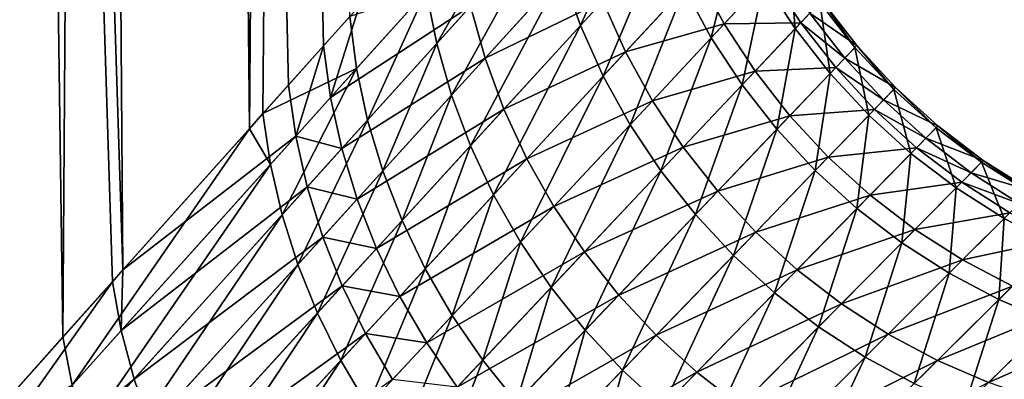
# Model space of a CAD drawing. Extents: x -35 to 35, y -65 to 0.
# Drawn here: x 6.2 to 6.9, y -52 to -51.8 of the extents above; entities that cross this region are included whole.
import ezdxf

# ---------------------------------------------------------------- set-up
doc = ezdxf.new("R2010")
doc.units = 0
doc.layers.add('L1', color=7, linetype='CONTINUOUS')

msp = doc.modelspace()

# ---------------------------------------------------------------- linework, layer by layer
at = {"layer": 'L1', "color": 7}
for points in [[(6.232335, -51.95271, -2.413396), (5.937897, -42.45, -2.88206), (6.240383, -51.94372, -2.390346)], [(6.240383, -51.94372, -2.390346), (5.937897, -42.45, -2.88206), (6.163671, -42.45, -2.360941)], [(6.232335, -51.95271, -2.413396), (6.074439, -52.12956, -2.790755), (5.937897, -42.45, -2.88206)], [(6.194838, -51.99468, 2.509057), (6.259537, -42.45, 2.09358), (6.056392, -42.45, 2.62393)], [(6.194838, -51.99468, 2.509057), (6.056392, -42.45, 2.62393), (6.130268, -52.06705, 2.655921)], [(6.240383, -51.94372, -2.390346), (6.163671, -42.45, -2.360941), (6.36597, -51.80332, -2.030637)], [(6.163671, -42.45, -2.360941), (6.419686, -51.74335, -1.844172), (6.392697, -51.77347, -1.943965)], [(6.163671, -42.45, -2.360941), (6.392697, -51.77347, -1.943965), (6.36597, -51.80332, -2.030637)], [(6.336347, -51.83643, 2.119246), (6.259537, -42.45, 2.09358), (6.194838, -51.99468, 2.509057)], [(6.336347, -51.83643, 2.119246), (6.41634, -42.45, 1.54773), (6.259537, -42.45, 2.09358)], [(6.346568, -51.825, 2.091091), (6.41634, -42.45, 1.54773), (6.336347, -51.83643, 2.119246)], [(6.346568, -51.825, 2.091091), (6.412587, -51.75127, 1.876624), (6.41634, -42.45, 1.54773)], [(6.478623, -51.77171, 1.662996), (6.555898, -51.63699, 1.293772), (6.470677, -51.73181, 1.671609)], [(6.563107, -51.67809, 1.286809), (6.555898, -51.63699, 1.293772), (6.478623, -51.77171, 1.662996)], [(6.573748, -51.71856, 1.280648), (6.587744, -51.75813, 1.275333), (6.635888, -51.65013, 0.903555)], [(6.635888, -51.65013, 0.903555), (6.587744, -51.75813, 1.275333), (6.649564, -51.69054, 0.899678)], [(6.489829, -51.81102, 1.655379), (6.563107, -51.67809, 1.286809), (6.478623, -51.77171, 1.662996)], [(6.573748, -51.71856, 1.280648), (6.563107, -51.67809, 1.286809), (6.489829, -51.81102, 1.655379)], [(6.66663, -51.7297, 0.896446), (6.68696, -51.76732, 0.893883), (6.706937, -51.68603, 0.518552)], [(6.706937, -51.68603, 0.518552), (6.68696, -51.76732, 0.893883), (6.727224, -51.72413, 0.517036)], [(6.587744, -51.75813, 1.275333), (6.604996, -51.7965, 1.270903), (6.649564, -51.69054, 0.899678)], [(6.649564, -51.69054, 0.899678), (6.604996, -51.7965, 1.270903), (6.66663, -51.7297, 0.896446)], [(6.419686, -51.74335, -1.844172), (6.496602, -51.70296, -1.566835), (6.398048, -51.81267, -1.933317)], [(6.50433, -51.74322, -1.558655), (6.398048, -51.81267, -1.933317), (6.496602, -51.70296, -1.566835)], [(6.51537, -51.78288, -1.551419), (6.50433, -51.74322, -1.558655), (6.590851, -51.69972, -1.189169)], [(6.590851, -51.69972, -1.189169), (6.604762, -51.73952, -1.184189), (6.51537, -51.78288, -1.551419)], [(6.727224, -51.72413, 0.517036), (6.750713, -51.76037, 0.515927), (6.746005, -51.70399, 0.135146)], [(6.746005, -51.70399, 0.135146), (6.750713, -51.76037, 0.515927), (6.769514, -51.74043, 0.134853)], [(6.489829, -51.81102, 1.655379), (6.504217, -51.84947, 1.64881), (6.573748, -51.71856, 1.280648)], [(6.573748, -51.71856, 1.280648), (6.504217, -51.84947, 1.64881), (6.587744, -51.75813, 1.275333)], [(6.604762, -51.73952, -1.184189), (6.676427, -51.71908, -0.820931), (6.621964, -51.7781, -1.180037)], [(6.676427, -51.71908, -0.820931), (6.696748, -51.75682, -0.818571), (6.621964, -51.7781, -1.180037)], [(6.676427, -51.71908, -0.820931), (6.731424, -51.71963, -0.460094), (6.696748, -51.75682, -0.818571)], [(6.68696, -51.76732, 0.893883), (6.710405, -51.80313, 0.892006), (6.727224, -51.72413, 0.517036)], [(6.731424, -51.71963, -0.460094), (6.754918, -51.75591, -0.459105), (6.696748, -51.75682, -0.818571)], [(6.727224, -51.72413, 0.517036), (6.710405, -51.80313, 0.892006), (6.750713, -51.76037, 0.515927)], [(6.731424, -51.71963, -0.460094), (6.761781, -51.74863, -0.34678), (6.754918, -51.75591, -0.459105)], [(6.412587, -51.75127, 1.876624), (6.417748, -51.79074, 1.866242), (6.470677, -51.73181, 1.671609)], [(6.426121, -51.82991, 1.856882), (6.470677, -51.73181, 1.671609), (6.417748, -51.79074, 1.866242)], [(6.478623, -51.77171, 1.662996), (6.470677, -51.73181, 1.671609), (6.426121, -51.82991, 1.856882)], [(6.604996, -51.7965, 1.270903), (6.62538, -51.83339, 1.26739), (6.66663, -51.7297, 0.896446)], [(6.66663, -51.7297, 0.896446), (6.62538, -51.83339, 1.26739), (6.68696, -51.76732, 0.893883)], [(6.51537, -51.78288, -1.551419), (6.604762, -51.73952, -1.184189), (6.529643, -51.82166, -1.545178)], [(6.604762, -51.73952, -1.184189), (6.621964, -51.7781, -1.180037), (6.529643, -51.82166, -1.545178)], [(6.750713, -51.76037, 0.515927), (6.777231, -51.79446, 0.515232), (6.769514, -51.74043, 0.134853)], [(6.770882, -51.73898, 0.010081), (6.797464, -51.77325, 0.010067), (6.761781, -51.74863, -0.34678)], [(6.769514, -51.74043, 0.134853), (6.79609, -51.7747, 0.13467), (6.770882, -51.73898, 0.010081)], [(6.769514, -51.74043, 0.134853), (6.777231, -51.79446, 0.515232), (6.79609, -51.7747, 0.13467)], [(6.770882, -51.73898, 0.010081), (6.79609, -51.7747, 0.13467), (6.797464, -51.77325, 0.010067)], [(6.419686, -51.74335, -1.844172), (6.398048, -51.81267, -1.933317), (6.392697, -51.77347, -1.943965)], [(6.406575, -51.85159, -1.923716), (6.398048, -51.81267, -1.933317), (6.50433, -51.74322, -1.558655)], [(6.51537, -51.78288, -1.551419), (6.406575, -51.85159, -1.923716), (6.50433, -51.74322, -1.558655)], [(6.761781, -51.74863, -0.34678), (6.788334, -51.78282, -0.346311), (6.754918, -51.75591, -0.459105)], [(6.761781, -51.74863, -0.34678), (6.797464, -51.77325, 0.010067), (6.788334, -51.78282, -0.346311)], [(6.346568, -51.825, 2.091091), (6.417748, -51.79074, 1.866242), (6.412587, -51.75127, 1.876624)], [(6.696748, -51.75682, -0.818571), (6.754918, -51.75591, -0.459105), (6.720204, -51.79273, -0.816843)], [(6.754918, -51.75591, -0.459105), (6.781449, -51.79004, -0.458486), (6.720204, -51.79273, -0.816843)], [(6.754918, -51.75591, -0.459105), (6.788334, -51.78282, -0.346311), (6.781449, -51.79004, -0.458486)], [(6.504217, -51.84947, 1.64881), (6.521688, -51.88681, 1.643335), (6.587744, -51.75813, 1.275333)], [(6.587744, -51.75813, 1.275333), (6.521688, -51.88681, 1.643335), (6.604996, -51.7965, 1.270903)], [(6.621964, -51.7781, -1.180037), (6.696748, -51.75682, -0.818571), (6.642335, -51.8152, -1.176744)], [(6.696748, -51.75682, -0.818571), (6.720204, -51.79273, -0.816843), (6.642335, -51.8152, -1.176744)], [(6.710405, -51.80313, 0.892006), (6.736794, -51.83686, 0.890832), (6.750713, -51.76037, 0.515927)], [(6.750713, -51.76037, 0.515927), (6.736794, -51.83686, 0.890832), (6.777231, -51.79446, 0.515232)], [(6.62538, -51.83339, 1.26739), (6.64875, -51.86856, 1.264817), (6.68696, -51.76732, 0.893883)], [(6.68696, -51.76732, 0.893883), (6.64875, -51.86856, 1.264817), (6.710405, -51.80313, 0.892006)], [(6.392697, -51.77347, -1.943965), (6.371571, -51.84217, -2.019659), (6.36597, -51.80332, -2.030637)], [(6.392697, -51.77347, -1.943965), (6.398048, -51.81267, -1.933317), (6.371571, -51.84217, -2.019659)], [(6.437652, -51.86852, 1.848606), (6.478623, -51.77171, 1.662996), (6.426121, -51.82991, 1.856882)], [(6.489829, -51.81102, 1.655379), (6.478623, -51.77171, 1.662996), (6.437652, -51.86852, 1.848606)], [(6.529643, -51.82166, -1.545178), (6.621964, -51.7781, -1.180037), (6.547051, -51.85931, -1.539977)], [(6.621964, -51.7781, -1.180037), (6.642335, -51.8152, -1.176744), (6.547051, -51.85931, -1.539977)], [(6.777231, -51.79446, 0.515232), (6.806578, -51.82616, 0.514958), (6.79609, -51.7747, 0.13467)], [(6.797464, -51.77325, 0.010067), (6.826916, -51.8051, 0.010062), (6.788334, -51.78282, -0.346311)], [(6.79609, -51.7747, 0.13467), (6.825536, -51.80653, 0.134597), (6.797464, -51.77325, 0.010067)], [(6.79609, -51.7747, 0.13467), (6.806578, -51.82616, 0.514958), (6.825536, -51.80653, 0.134597)], [(6.797464, -51.77325, 0.010067), (6.825536, -51.80653, 0.134597), (6.826916, -51.8051, 0.010062)], [(6.418221, -51.88994, -1.915229), (6.406575, -51.85159, -1.923716), (6.51537, -51.78288, -1.551419)], [(6.51537, -51.78288, -1.551419), (6.529643, -51.82166, -1.545178), (6.418221, -51.88994, -1.915229)], [(6.788334, -51.78282, -0.346311), (6.817739, -51.8146, -0.346126), (6.781449, -51.79004, -0.458486)], [(6.788334, -51.78282, -0.346311), (6.826916, -51.8051, 0.010062), (6.817739, -51.8146, -0.346126)], [(6.346568, -51.825, 2.091091), (6.352347, -51.86359, 2.079894), (6.417748, -51.79074, 1.866242)], [(6.361219, -51.9019, 2.069802), (6.417748, -51.79074, 1.866242), (6.352347, -51.86359, 2.079894)], [(6.426121, -51.82991, 1.856882), (6.417748, -51.79074, 1.866242), (6.361219, -51.9019, 2.069802)], [(6.642335, -51.8152, -1.176744), (6.720204, -51.79273, -0.816843), (6.665727, -51.85054, -1.174334)], [(6.720204, -51.79273, -0.816843), (6.746624, -51.82655, -0.815762), (6.665727, -51.85054, -1.174334)], [(6.720204, -51.79273, -0.816843), (6.781449, -51.79004, -0.458486), (6.746624, -51.82655, -0.815762)], [(6.781449, -51.79004, -0.458486), (6.810817, -51.82177, -0.458242), (6.746624, -51.82655, -0.815762)], [(6.781449, -51.79004, -0.458486), (6.817739, -51.8146, -0.346126), (6.810817, -51.82177, -0.458242)], [(6.521688, -51.88681, 1.643335), (6.54212, -51.92276, 1.638992), (6.604996, -51.7965, 1.270903)], [(6.604996, -51.7965, 1.270903), (6.54212, -51.92276, 1.638992), (6.62538, -51.83339, 1.26739)], [(6.736794, -51.83686, 0.890832), (6.765932, -51.86826, 0.890366), (6.777231, -51.79446, 0.515232)], [(6.777231, -51.79446, 0.515232), (6.765932, -51.86826, 0.890366), (6.806578, -51.82616, 0.514958)], [(6.36597, -51.80332, -2.030637), (6.371571, -51.84217, -2.019659), (6.240383, -51.94372, -2.390346)], [(6.64875, -51.86856, 1.264817), (6.674938, -51.90174, 1.263204), (6.710405, -51.80313, 0.892006)], [(6.710405, -51.80313, 0.892006), (6.674938, -51.90174, 1.263204), (6.736794, -51.83686, 0.890832)], [(6.806578, -51.82616, 0.514958), (6.838536, -51.85523, 0.515107), (6.825536, -51.80653, 0.134597)], [(6.826916, -51.8051, 0.010062), (6.859018, -51.83427, 0.010065), (6.817739, -51.8146, -0.346126)], [(6.825536, -51.80653, 0.134597), (6.857627, -51.8357, 0.134637), (6.826916, -51.8051, 0.010062)], [(6.825536, -51.80653, 0.134597), (6.838536, -51.85523, 0.515107), (6.857627, -51.8357, 0.134637)], [(6.826916, -51.8051, 0.010062), (6.857627, -51.8357, 0.134637), (6.859018, -51.83427, 0.010065)], [(6.406575, -51.85159, -1.923716), (6.371571, -51.84217, -2.019659), (6.398048, -51.81267, -1.933317)], [(6.437652, -51.86852, 1.848606), (6.452261, -51.90631, 1.84147), (6.489829, -51.81102, 1.655379)], [(6.489829, -51.81102, 1.655379), (6.452261, -51.90631, 1.84147), (6.504217, -51.84947, 1.64881)], [(6.547051, -51.85931, -1.539977), (6.642335, -51.8152, -1.176744), (6.567471, -51.89554, -1.535851)], [(6.642335, -51.8152, -1.176744), (6.665727, -51.85054, -1.174334), (6.567471, -51.89554, -1.535851)], [(6.817739, -51.8146, -0.346126), (6.849776, -51.84373, -0.346227), (6.810817, -51.82177, -0.458242)], [(6.817739, -51.8146, -0.346126), (6.859018, -51.83427, 0.010065), (6.849776, -51.84373, -0.346227)], [(6.418221, -51.88994, -1.915229), (6.529643, -51.82166, -1.545178), (6.432909, -51.92749, -1.907911)], [(6.529643, -51.82166, -1.545178), (6.547051, -51.85931, -1.539977), (6.432909, -51.92749, -1.907911)], [(6.746624, -51.82655, -0.815762), (6.810817, -51.82177, -0.458242), (6.775813, -51.85802, -0.815334)], [(6.810817, -51.82177, -0.458242), (6.842806, -51.85086, -0.458374), (6.775813, -51.85802, -0.815334)], [(6.810817, -51.82177, -0.458242), (6.849776, -51.84373, -0.346227), (6.842806, -51.85086, -0.458374)], [(6.336347, -51.83643, 2.119246), (6.352347, -51.86359, 2.079894), (6.346568, -51.825, 2.091091)], [(6.373124, -51.93967, 2.060882), (6.426121, -51.82991, 1.856882), (6.361219, -51.9019, 2.069802)], [(6.437652, -51.86852, 1.848606), (6.426121, -51.82991, 1.856882), (6.373124, -51.93967, 2.060882)], [(6.665727, -51.85054, -1.174334), (6.746624, -51.82655, -0.815762), (6.691971, -51.88387, -1.172823)], [(6.746624, -51.82655, -0.815762), (6.775813, -51.85802, -0.815334), (6.691971, -51.88387, -1.172823)], [(6.765932, -51.86826, 0.890366), (6.797606, -51.8971, 0.890615), (6.806578, -51.82616, 0.514958)], [(6.806578, -51.82616, 0.514958), (6.797606, -51.8971, 0.890615), (6.838536, -51.85523, 0.515107)], [(6.194838, -51.99468, 2.509057), (6.201906, -52.03134, 2.496586), (6.336347, -51.83643, 2.119246)], [(6.336347, -51.83643, 2.119246), (6.201906, -52.03134, 2.496586), (6.352347, -51.86359, 2.079894)], [(6.54212, -51.92276, 1.638992), (6.565372, -51.95709, 1.63581), (6.62538, -51.83339, 1.26739)], [(6.62538, -51.83339, 1.26739), (6.565372, -51.95709, 1.63581), (6.64875, -51.86856, 1.264817)], [(6.674938, -51.90174, 1.263204), (6.703758, -51.9327, 1.262562), (6.736794, -51.83686, 0.890832)], [(6.736794, -51.83686, 0.890832), (6.703758, -51.9327, 1.262562), (6.765932, -51.86826, 0.890366)], [(6.838536, -51.85523, 0.515107), (6.872866, -51.88144, 0.515677), (6.857627, -51.8357, 0.134637)], [(6.859018, -51.83427, 0.010065), (6.893526, -51.86056, 0.010076), (6.849776, -51.84373, -0.346227)], [(6.857627, -51.8357, 0.134637), (6.892124, -51.86197, 0.134787), (6.859018, -51.83427, 0.010065)], [(6.857627, -51.8357, 0.134637), (6.872866, -51.88144, 0.515677), (6.892124, -51.86197, 0.134787)], [(6.859018, -51.83427, 0.010065), (6.892124, -51.86197, 0.134787), (6.893526, -51.86056, 0.010076)], [(6.240383, -51.94372, -2.390346), (6.371571, -51.84217, -2.019659), (6.239101, -51.98984, -2.401179)], [(6.3803, -51.88073, -2.009764), (6.239101, -51.98984, -2.401179), (6.371571, -51.84217, -2.019659)], [(6.3803, -51.88073, -2.009764), (6.371571, -51.84217, -2.019659), (6.406575, -51.85159, -1.923716)], [(6.849776, -51.84373, -0.346227), (6.884204, -51.86998, -0.346612), (6.842806, -51.85086, -0.458374)], [(6.849776, -51.84373, -0.346227), (6.893526, -51.86056, 0.010076), (6.884204, -51.86998, -0.346612)], [(6.418221, -51.88994, -1.915229), (6.3803, -51.88073, -2.009764), (6.406575, -51.85159, -1.923716)], [(6.452261, -51.90631, 1.84147), (6.469849, -51.94302, 1.835523), (6.504217, -51.84947, 1.64881)], [(6.504217, -51.84947, 1.64881), (6.469849, -51.94302, 1.835523), (6.521688, -51.88681, 1.643335)], [(6.567471, -51.89554, -1.535851), (6.665727, -51.85054, -1.174334), (6.590761, -51.93012, -1.532829)], [(6.665727, -51.85054, -1.174334), (6.691971, -51.88387, -1.172823), (6.590761, -51.93012, -1.532829)], [(6.775813, -51.85802, -0.815334), (6.842806, -51.85086, -0.458374), (6.807556, -51.88692, -0.815563)], [(6.842806, -51.85086, -0.458374), (6.877173, -51.87709, -0.458882), (6.807556, -51.88692, -0.815563)], [(6.842806, -51.85086, -0.458374), (6.884204, -51.86998, -0.346612), (6.877173, -51.87709, -0.458882)], [(6.432909, -51.92749, -1.907911), (6.547051, -51.85931, -1.539977), (6.450539, -51.96397, -1.901813)], [(6.547051, -51.85931, -1.539977), (6.567471, -51.89554, -1.535851), (6.450539, -51.96397, -1.901813)], [(6.691971, -51.88387, -1.172823), (6.775813, -51.85802, -0.815334), (6.720878, -51.91495, -1.172223)], [(6.775813, -51.85802, -0.815334), (6.807556, -51.88692, -0.815563), (6.720878, -51.91495, -1.172223)], [(6.797606, -51.8971, 0.890615), (6.831583, -51.92318, 0.891574), (6.838536, -51.85523, 0.515107)], [(6.838536, -51.85523, 0.515107), (6.831583, -51.92318, 0.891574), (6.872866, -51.88144, 0.515677)], [(6.893526, -51.86056, 0.010076), (6.930184, -51.88375, 0.010096), (6.884204, -51.86998, -0.346612)], [(6.892124, -51.86197, 0.134787), (6.928767, -51.88516, 0.135048), (6.893526, -51.86056, 0.010076)], [(6.893526, -51.86056, 0.010076), (6.928767, -51.88516, 0.135048), (6.930184, -51.88375, 0.010096)], [(6.211803, -52.06775, 2.485356), (6.352347, -51.86359, 2.079894), (6.201906, -52.03134, 2.496586)], [(6.361219, -51.9019, 2.069802), (6.352347, -51.86359, 2.079894), (6.211803, -52.06775, 2.485356)], [(6.703758, -51.9327, 1.262562), (6.735004, -51.96121, 1.262896), (6.765932, -51.86826, 0.890366)], [(6.765932, -51.86826, 0.890366), (6.735004, -51.96121, 1.262896), (6.797606, -51.8971, 0.890615)], [(6.872866, -51.88144, 0.515677), (6.909312, -51.9046, 0.516663), (6.892124, -51.86197, 0.134787)], [(6.892124, -51.86197, 0.134787), (6.909312, -51.9046, 0.516663), (6.928767, -51.88516, 0.135048)], [(6.373124, -51.93967, 2.060882), (6.387984, -51.97665, 2.053192), (6.437652, -51.86852, 1.848606)], [(6.437652, -51.86852, 1.848606), (6.387984, -51.97665, 2.053192), (6.452261, -51.90631, 1.84147)], [(6.565372, -51.95709, 1.63581), (6.591285, -51.98954, 1.633812), (6.64875, -51.86856, 1.264817)], [(6.64875, -51.86856, 1.264817), (6.591285, -51.98954, 1.633812), (6.674938, -51.90174, 1.263204)], [(6.884204, -51.86998, -0.346612), (6.920766, -51.89316, -0.34728), (6.877173, -51.87709, -0.458882)], [(6.884204, -51.86998, -0.346612), (6.930184, -51.88375, 0.010096), (6.920766, -51.89316, -0.34728)], [(6.24876, -52.02671, -2.390174), (6.239101, -51.98984, -2.401179), (6.3803, -51.88073, -2.009764)], [(6.392098, -51.91875, -2.001016), (6.24876, -52.02671, -2.390174), (6.3803, -51.88073, -2.009764)], [(6.392098, -51.91875, -2.001016), (6.3803, -51.88073, -2.009764), (6.418221, -51.88994, -1.915229)], [(6.807556, -51.88692, -0.815563), (6.877173, -51.87709, -0.458882), (6.841618, -51.91303, -0.816448)], [(6.831583, -51.92318, 0.891574), (6.867613, -51.9463, 0.893238), (6.872866, -51.88144, 0.515677)], [(6.877173, -51.87709, -0.458882), (6.913662, -51.90026, -0.459763), (6.841618, -51.91303, -0.816448)], [(6.872866, -51.88144, 0.515677), (6.867613, -51.9463, 0.893238), (6.909312, -51.9046, 0.516663)], [(6.877173, -51.87709, -0.458882), (6.920766, -51.89316, -0.34728), (6.913662, -51.90026, -0.459763)], [(6.418221, -51.88994, -1.915229), (6.432909, -51.92749, -1.907911), (6.392098, -51.91875, -2.001016)], [(6.469849, -51.94302, 1.835523), (6.490299, -51.97841, 1.830804), (6.521688, -51.88681, 1.643335)], [(6.521688, -51.88681, 1.643335), (6.490299, -51.97841, 1.830804), (6.54212, -51.92276, 1.638992)], [(6.590761, -51.93012, -1.532829), (6.691971, -51.88387, -1.172823), (6.616759, -51.9628, -1.530932)], [(6.691971, -51.88387, -1.172823), (6.720878, -51.91495, -1.172223), (6.616759, -51.9628, -1.530932)], [(6.720878, -51.91495, -1.172223), (6.807556, -51.88692, -0.815563), (6.75224, -51.94356, -1.172537)], [(6.807556, -51.88692, -0.815563), (6.841618, -51.91303, -0.816448), (6.75224, -51.94356, -1.172537)], [(6.909312, -51.9046, 0.516663), (6.947602, -51.92455, 0.518059), (6.928767, -51.88516, 0.135048)], [(6.450539, -51.96397, -1.901813), (6.567471, -51.89554, -1.535851), (6.470992, -51.99914, -1.896974)], [(6.567471, -51.89554, -1.535851), (6.590761, -51.93012, -1.532829), (6.470992, -51.99914, -1.896974)], [(6.735004, -51.96121, 1.262896), (6.76845, -51.98707, 1.264204), (6.797606, -51.8971, 0.890615)], [(6.797606, -51.8971, 0.890615), (6.76845, -51.98707, 1.264204), (6.831583, -51.92318, 0.891574)], [(6.224467, -52.10368, 2.475436), (6.361219, -51.9019, 2.069802), (6.211803, -52.06775, 2.485356)], [(6.373124, -51.93967, 2.060882), (6.361219, -51.9019, 2.069802), (6.224467, -52.10368, 2.475436)], [(6.591285, -51.98954, 1.633812), (6.619677, -52.01991, 1.633012), (6.674938, -51.90174, 1.263204)], [(6.674938, -51.90174, 1.263204), (6.619677, -52.01991, 1.633012), (6.703758, -51.9327, 1.262562)], [(6.841618, -51.91303, -0.816448), (6.913662, -51.90026, -0.459763), (6.877748, -51.93616, -0.817981)], [(6.867613, -51.9463, 0.893238), (6.905432, -51.96629, 0.895594), (6.909312, -51.9046, 0.516663)], [(6.913662, -51.90026, -0.459763), (6.952002, -51.9202, -0.461008), (6.877748, -51.93616, -0.817981)], [(6.909312, -51.9046, 0.516663), (6.905432, -51.96629, 0.895594), (6.947602, -51.92455, 0.518059)], [(6.387984, -51.97665, 2.053192), (6.405702, -52.01261, 2.046784), (6.452261, -51.90631, 1.84147)], [(6.452261, -51.90631, 1.84147), (6.405702, -52.01261, 2.046784), (6.469849, -51.94302, 1.835523)], [(6.75224, -51.94356, -1.172537), (6.841618, -51.91303, -0.816448), (6.785832, -51.96948, -1.173765)], [(6.841618, -51.91303, -0.816448), (6.877748, -51.93616, -0.817981), (6.785832, -51.96948, -1.173765)], [(6.261249, -52.06308, -2.380452), (6.24876, -52.02671, -2.390174), (6.392098, -51.91875, -2.001016)], [(6.392098, -51.91875, -2.001016), (6.406887, -51.95596, -1.993475), (6.261249, -52.06308, -2.380452)], [(6.392098, -51.91875, -2.001016), (6.432909, -51.92749, -1.907911), (6.406887, -51.95596, -1.993475)], [(6.616759, -51.9628, -1.530932), (6.720878, -51.91495, -1.172223), (6.645281, -51.99334, -1.530173)], [(6.720878, -51.91495, -1.172223), (6.75224, -51.94356, -1.172537), (6.645281, -51.99334, -1.530173)], [(6.877748, -51.93616, -0.817981), (6.952002, -51.9202, -0.461008), (6.915682, -51.95614, -0.820151)], [(6.432909, -51.92749, -1.907911), (6.450539, -51.96397, -1.901813), (6.406887, -51.95596, -1.993475)], [(6.490299, -51.97841, 1.830804), (6.513471, -52.01222, 1.827347), (6.54212, -51.92276, 1.638992)], [(6.54212, -51.92276, 1.638992), (6.513471, -52.01222, 1.827347), (6.565372, -51.95709, 1.63581)], [(6.76845, -51.98707, 1.264204), (6.803859, -52.01011, 1.266476), (6.831583, -51.92318, 0.891574)], [(6.831583, -51.92318, 0.891574), (6.803859, -52.01011, 1.266476), (6.867613, -51.9463, 0.893238)], [(6.905432, -51.96629, 0.895594), (6.944763, -51.983, 0.898625), (6.947602, -51.92455, 0.518059)], [(6.470992, -51.99914, -1.896974), (6.590761, -51.93012, -1.532829), (6.494132, -52.03277, -1.893427)], [(6.590761, -51.93012, -1.532829), (6.616759, -51.9628, -1.530932), (6.494132, -52.03277, -1.893427)], [(6.619677, -52.01991, 1.633012), (6.650354, -52.04798, 1.633414), (6.703758, -51.9327, 1.262562)], [(6.703758, -51.9327, 1.262562), (6.650354, -52.04798, 1.633414), (6.735004, -51.96121, 1.262896)], [(6.224467, -52.10368, 2.475436), (6.23982, -52.1389, 2.466888), (6.373124, -51.93967, 2.060882)], [(6.373124, -51.93967, 2.060882), (6.23982, -52.1389, 2.466888), (6.387984, -51.97665, 2.053192)], [(6.405702, -52.01261, 2.046784), (6.42616, -52.0473, 2.041699), (6.469849, -51.94302, 1.835523)], [(6.469849, -51.94302, 1.835523), (6.42616, -52.0473, 2.041699), (6.490299, -51.97841, 1.830804)], [(6.785832, -51.96948, -1.173765), (6.877748, -51.93616, -0.817981), (6.82141, -51.99254, -1.175896)], [(6.877748, -51.93616, -0.817981), (6.915682, -51.95614, -0.820151), (6.82141, -51.99254, -1.175896)], [(6.240383, -51.94372, -2.390346), (6.239101, -51.98984, -2.401179), (6.232335, -51.95271, -2.413396)], [(6.645281, -51.99334, -1.530173), (6.75224, -51.94356, -1.172537), (6.67613, -52.02155, -1.530559)], [(6.75224, -51.94356, -1.172537), (6.785832, -51.96948, -1.173765), (6.67613, -52.02155, -1.530559)], [(6.803859, -52.01011, 1.266476), (6.840975, -52.03014, 1.269695), (6.867613, -51.9463, 0.893238)], [(6.867613, -51.9463, 0.893238), (6.840975, -52.03014, 1.269695), (6.905432, -51.96629, 0.895594)], [(6.232335, -51.95271, -2.413396), (6.082408, -52.16478, -2.777677), (6.074439, -52.12956, -2.790755)], [(6.232335, -51.95271, -2.413396), (6.239101, -51.98984, -2.401179), (6.082408, -52.16478, -2.777677)], [(6.261249, -52.06308, -2.380452), (6.406887, -51.95596, -1.993475), (6.276491, -52.09873, -2.372074)], [(6.406887, -51.95596, -1.993475), (6.424568, -51.99214, -1.98719), (6.276491, -52.09873, -2.372074)], [(6.406887, -51.95596, -1.993475), (6.450539, -51.96397, -1.901813), (6.424568, -51.99214, -1.98719)], [(6.513471, -52.01222, 1.827347), (6.539208, -52.04424, 1.825173), (6.565372, -51.95709, 1.63581)], [(6.565372, -51.95709, 1.63581), (6.539208, -52.04424, 1.825173), (6.591285, -51.98954, 1.633812)], [(6.82141, -51.99254, -1.175896), (6.915682, -51.95614, -0.820151), (6.858718, -52.01256, -1.178916)], [(6.915682, -51.95614, -0.820151), (6.955137, -51.97282, -0.822943), (6.858718, -52.01256, -1.178916)], [(6.450539, -51.96397, -1.901813), (6.470992, -51.99914, -1.896974), (6.424568, -51.99214, -1.98719)], [(6.494132, -52.03277, -1.893427), (6.616759, -51.9628, -1.530932), (6.519804, -52.06463, -1.891197)], [(6.616759, -51.9628, -1.530932), (6.645281, -51.99334, -1.530173), (6.519804, -52.06463, -1.891197)], [(6.650354, -52.04798, 1.633414), (6.683103, -52.07355, 1.635017), (6.735004, -51.96121, 1.262896)], [(6.735004, -51.96121, 1.262896), (6.683103, -52.07355, 1.635017), (6.76845, -51.98707, 1.264204)], [(6.67613, -52.02155, -1.530559), (6.785832, -51.96948, -1.173765), (6.709089, -52.04721, -1.532086)], [(6.785832, -51.96948, -1.173765), (6.82141, -51.99254, -1.175896), (6.709089, -52.04721, -1.532086)], [(6.840975, -52.03014, 1.269695), (6.879536, -52.04703, 1.273839), (6.905432, -51.96629, 0.895594)], [(6.955137, -51.97282, -0.822943), (6.897488, -52.0294, -1.182802), (6.858718, -52.01256, -1.178916)], [(6.905432, -51.96629, 0.895594), (6.879536, -52.04703, 1.273839), (6.944763, -51.983, 0.898625)], [(6.955137, -51.97282, -0.822943), (6.995824, -51.98608, -0.826335), (6.897488, -52.0294, -1.182802)], [(6.23982, -52.1389, 2.466888), (6.257767, -52.17321, 2.459765), (6.387984, -51.97665, 2.053192)], [(6.387984, -51.97665, 2.053192), (6.257767, -52.17321, 2.459765), (6.405702, -52.01261, 2.046784)], [(6.42616, -52.0473, 2.041699), (6.449224, -52.0805, 2.037971), (6.490299, -51.97841, 1.830804)], [(6.490299, -51.97841, 1.830804), (6.449224, -52.0805, 2.037971), (6.513471, -52.01222, 1.827347)], [(6.683103, -52.07355, 1.635017), (6.717697, -52.09645, 1.63781), (6.76845, -51.98707, 1.264204)], [(6.76845, -51.98707, 1.264204), (6.717697, -52.09645, 1.63781), (6.803859, -52.01011, 1.266476)], [(6.879536, -52.04703, 1.273839), (6.919263, -52.06066, 1.278879), (6.944763, -51.983, 0.898625)], [(6.995824, -51.98608, -0.826335), (6.93744, -52.04295, -1.187527), (6.897488, -52.0294, -1.182802)], [(6.24876, -52.02671, -2.390174), (6.082408, -52.16478, -2.777677), (6.239101, -51.98984, -2.401179)], [(6.130268, -52.06705, 2.655921), (6.201906, -52.03134, 2.496586), (6.194838, -51.99468, 2.509057)], [(6.276491, -52.09873, -2.372074), (6.424568, -51.99214, -1.98719), (6.294389, -52.13344, -2.365092)], [(6.424568, -51.99214, -1.98719), (6.445026, -52.02704, -1.982204), (6.294389, -52.13344, -2.365092)], [(6.424568, -51.99214, -1.98719), (6.470992, -51.99914, -1.896974), (6.445026, -52.02704, -1.982204)], [(6.519804, -52.06463, -1.891197), (6.645281, -51.99334, -1.530173), (6.547834, -52.0945, -1.890299)], [(6.539208, -52.04424, 1.825173), (6.567337, -52.07425, 1.824299), (6.591285, -51.98954, 1.633812)], [(6.645281, -51.99334, -1.530173), (6.67613, -52.02155, -1.530559), (6.547834, -52.0945, -1.890299)], [(6.591285, -51.98954, 1.633812), (6.567337, -52.07425, 1.824299), (6.619677, -52.01991, 1.633012)], [(6.709089, -52.04721, -1.532086), (6.82141, -51.99254, -1.175896), (6.743927, -52.07015, -1.534743)], [(6.82141, -51.99254, -1.175896), (6.858718, -52.01256, -1.178916), (6.743927, -52.07015, -1.534743)], [(6.470992, -51.99914, -1.896974), (6.494132, -52.03277, -1.893427), (6.445026, -52.02704, -1.982204)], [(6.717697, -52.09645, 1.63781), (6.753897, -52.11652, 1.641772), (6.803859, -52.01011, 1.266476)], [(6.803859, -52.01011, 1.266476), (6.753897, -52.11652, 1.641772), (6.840975, -52.03014, 1.269695)], [(6.257767, -52.17321, 2.459765), (6.278196, -52.20638, 2.454111), (6.405702, -52.01261, 2.046784)], [(6.405702, -52.01261, 2.046784), (6.278196, -52.20638, 2.454111), (6.42616, -52.0473, 2.041699)], [(6.449224, -52.0805, 2.037971), (6.474742, -52.11199, 2.035624), (6.513471, -52.01222, 1.827347)], [(6.513471, -52.01222, 1.827347), (6.474742, -52.11199, 2.035624), (6.539208, -52.04424, 1.825173)], [(6.858718, -52.01256, -1.178916), (6.780403, -52.09021, -1.538512), (6.743927, -52.07015, -1.534743)], [(6.858718, -52.01256, -1.178916), (6.897488, -52.0294, -1.182802), (6.780403, -52.09021, -1.538512)], [(6.547834, -52.0945, -1.890299), (6.67613, -52.02155, -1.530559), (6.578035, -52.12219, -1.890737)], [(6.567337, -52.07425, 1.824299), (6.597666, -52.10204, 1.824729), (6.619677, -52.01991, 1.633012)], [(6.67613, -52.02155, -1.530559), (6.709089, -52.04721, -1.532086), (6.578035, -52.12219, -1.890737)], [(6.619677, -52.01991, 1.633012), (6.597666, -52.10204, 1.824729), (6.650354, -52.04798, 1.633414)], [(6.093011, -52.19977, -2.765909), (6.082408, -52.16478, -2.777677), (6.24876, -52.02671, -2.390174)], [(6.261249, -52.06308, -2.380452), (6.093011, -52.19977, -2.765909), (6.24876, -52.02671, -2.390174)]]:
    msp.add_3dface(points, dxfattribs=at)

doc.saveas('drawing.dxf')
